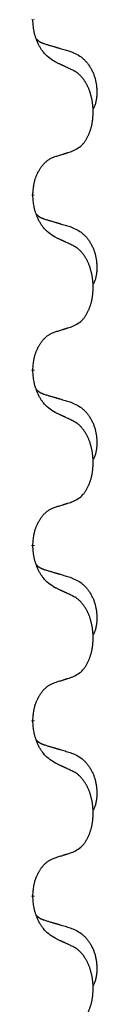
# Model space of a CAD drawing. Units: millimetres. Extents: x -533 to 978, y -126 to 510.
# Drawn here: x -374 to -373, y 297 to 315 of the extents above; entities that cross this region are included whole.
import ezdxf

# ---------------------------------------------------------------- set-up
doc = ezdxf.new("R2010")
doc.units = ezdxf.units.MM
doc.linetypes.add('SLD_Durchgehend', pattern=[0, 0, 0])

# ---------------------------------------------------------------- blocks, each defined once
blk = doc.blocks.new('HL50FU-0-100', base_point=(222.42, 192.162))
at = {"color": 7, "linetype": 'SLD_Durchgehend', "const_width": 0.0625}
for points in [[(-374.058, 314.524), (-374.058, 314.509)], [(-374.058, 311.349), (-374.058, 311.334)], [(-374.058, 308.174), (-374.058, 308.159)], [(-374.058, 304.999), (-374.058, 304.984)], [(-374.058, 301.824), (-374.058, 301.809)], [(-374.058, 298.649), (-374.058, 298.634)]]:
    blk.add_lwpolyline(points, dxfattribs=at)
at = {"color": 7, "linetype": 'SLD_Durchgehend'}
for points, knots in [([(-373.657, 313.752), (-373.696, 313.777), (-373.773, 313.828), (-373.846, 313.899), (-373.885, 313.949), (-373.901, 313.971), (-373.915, 313.993), (-373.929, 314.017), (-373.943, 314.042), (-373.956, 314.068), (-373.969, 314.095), (-373.98, 314.12), (-373.99, 314.144), (-373.998, 314.167), (-374.006, 314.189), (-374.014, 314.213), (-374.021, 314.236), (-374.028, 314.261), (-374.033, 314.286), (-374.043, 314.335), (-374.052, 314.409), (-374.056, 314.476), (-374.058, 314.509)], [0, 0, 0, 0, 0.1384339, 0.2768679, 0.3033597, 0.3298585, 0.3563872, 0.3829147, 0.4124908, 0.4420671, 0.4716312, 0.5011954, 0.5251621, 0.5491281, 0.5730953, 0.5970624, 0.6225046, 0.647948, 0.6733839, 0.6988157, 0.7982768, 0.8977379, 0.8977379, 0.8977379, 0.8977379]), ([(-373.994, 314.166), (-373.994, 314.166), (-373.993, 314.165), (-373.99, 314.162), (-373.986, 314.158), (-373.98, 314.152), (-373.974, 314.147), (-373.968, 314.142), (-373.962, 314.137), (-373.955, 314.132), (-373.949, 314.127), (-373.942, 314.123), (-373.935, 314.119), (-373.929, 314.115), (-373.922, 314.111), (-373.915, 314.108), (-373.908, 314.104), (-373.901, 314.101), (-373.893, 314.098), (-373.886, 314.095), (-373.879, 314.092), (-373.871, 314.089), (-373.864, 314.086), (-373.849, 314.081), (-373.826, 314.073), (-373.806, 314.067), (-373.796, 314.064)], [0, 0, 0, 0, 0.001845, 0.0036901, 0.0117985, 0.0199078, 0.0280202, 0.0361323, 0.0440497, 0.0519672, 0.0598837, 0.0678001, 0.0756537, 0.0835073, 0.0913611, 0.0992148, 0.1070839, 0.114953, 0.1228221, 0.1306911, 0.1386101, 0.1465292, 0.1544482, 0.1623671, 0.1943097, 0.2262522, 0.2262522, 0.2262522, 0.2262522]), ([(-373.796, 314.064), (-373.777, 314.058), (-373.738, 314.047), (-373.695, 314.035), (-373.667, 314.026), (-373.652, 314.022), (-373.638, 314.018), (-373.624, 314.013), (-373.609, 314.009), (-373.595, 314.005), (-373.581, 314.001), (-373.541, 313.989), (-373.476, 313.97), (-373.416, 313.952), (-373.386, 313.943)], [0, 0, 0, 0, 0.0597754, 0.1195507, 0.1344951, 0.1494396, 0.164384, 0.1793284, 0.1942733, 0.2092182, 0.2241631, 0.239108, 0.3332541, 0.4274002, 0.4274002, 0.4274002, 0.4274002]), ([(-373.386, 313.943), (-373.351, 313.929), (-373.282, 313.9), (-373.208, 313.858), (-373.163, 313.823), (-373.141, 313.803), (-373.12, 313.783), (-373.099, 313.761), (-373.08, 313.739), (-373.061, 313.715), (-373.043, 313.69), (-373.027, 313.664), (-373.011, 313.638), (-372.996, 313.612), (-372.982, 313.584), (-372.969, 313.556), (-372.957, 313.528), (-372.947, 313.499), (-372.937, 313.469), (-372.929, 313.439), (-372.922, 313.409), (-372.916, 313.379), (-372.911, 313.349), (-372.907, 313.318), (-372.904, 313.287), (-372.902, 313.256), (-372.901, 313.224), (-372.901, 313.193), (-372.901, 313.162), (-372.903, 313.13), (-372.906, 313.099), (-372.91, 313.068), (-372.915, 313.038), (-372.923, 313.008), (-372.931, 312.979), (-372.943, 312.95), (-372.956, 312.921), (-372.966, 312.902), (-372.971, 312.893)], [0, 0, 0, 0, 0.11248, 0.224961, 0.254186, 0.283426, 0.31271, 0.341991, 0.372448, 0.402906, 0.433349, 0.463793, 0.494366, 0.524938, 0.555513, 0.586088, 0.617098, 0.648109, 0.679115, 0.710121, 0.740923, 0.771725, 0.802531, 0.833337, 0.864673, 0.896008, 0.927346, 0.958685, 0.99012, 1.021553, 1.05301, 1.084467, 1.114994, 1.145525, 1.175982, 1.206419, 1.238567, 1.270714, 1.270714, 1.270714, 1.270714]), ([(-373.334, 313.601), (-373.357, 313.611), (-373.402, 313.633), (-373.451, 313.656), (-373.482, 313.67), (-373.494, 313.676), (-373.505, 313.681), (-373.517, 313.687), (-373.529, 313.692), (-373.54, 313.698), (-373.552, 313.703), (-373.575, 313.714), (-373.61, 313.73), (-373.641, 313.745), (-373.657, 313.752)], [0, 0, 0, 0, 0.0753711, 0.1507421, 0.1636224, 0.1765026, 0.1893829, 0.2022632, 0.215138, 0.2280128, 0.2408877, 0.2537625, 0.3052361, 0.3567097, 0.3567097, 0.3567097, 0.3567097]), ([(-373.334, 312.138), (-373.301, 312.155), (-373.235, 312.189), (-373.172, 312.241), (-373.138, 312.28), (-373.124, 312.298), (-373.11, 312.317), (-373.097, 312.337), (-373.085, 312.358), (-373.072, 312.381), (-373.061, 312.404), (-373.05, 312.427), (-373.041, 312.449), (-373.032, 312.471), (-373.024, 312.493), (-373.016, 312.516), (-373.009, 312.54), (-373.002, 312.564), (-372.996, 312.589), (-372.99, 312.614), (-372.985, 312.64), (-372.981, 312.667), (-372.977, 312.693), (-372.973, 312.72), (-372.971, 312.748), (-372.969, 312.775), (-372.967, 312.803), (-372.967, 312.83), (-372.967, 312.856), (-372.967, 312.881), (-372.968, 312.906), (-372.97, 312.931), (-372.972, 312.956), (-372.974, 312.98), (-372.978, 313.005), (-372.981, 313.029), (-372.985, 313.053), (-372.99, 313.076), (-372.995, 313.1), (-373, 313.123), (-373.006, 313.146), (-373.012, 313.168), (-373.019, 313.19), (-373.026, 313.212), (-373.034, 313.234), (-373.043, 313.257), (-373.052, 313.279), (-373.062, 313.301), (-373.072, 313.321), (-373.082, 313.341), (-373.093, 313.361), (-373.106, 313.383), (-373.121, 313.407), (-373.138, 313.432), (-373.157, 313.456), (-373.175, 313.479), (-373.195, 313.5), (-373.214, 313.519), (-373.234, 313.537), (-373.26, 313.557), (-373.294, 313.579), (-373.321, 313.593), (-373.334, 313.601)], [0, 0, 0, 0, 0.11048, 0.22096, 0.2438, 0.266649, 0.289537, 0.312423, 0.338182, 0.363942, 0.389684, 0.415425, 0.43907, 0.462713, 0.48636, 0.510006, 0.535335, 0.560664, 0.585992, 0.611321, 0.638238, 0.665155, 0.692074, 0.718994, 0.746736, 0.774479, 0.802219, 0.829959, 0.855068, 0.880178, 0.905288, 0.930398, 0.955063, 0.979727, 1.004391, 1.029055, 1.05317, 1.077286, 1.101401, 1.125516, 1.148415, 1.171313, 1.194212, 1.217111, 1.241338, 1.265564, 1.289789, 1.314014, 1.33646, 1.358905, 1.381354, 1.403803, 1.434509, 1.465215, 1.495942, 1.526667, 1.553727, 1.58079, 1.607802, 1.634803, 1.680601, 1.726399, 1.726399, 1.726399, 1.726399]), ([(-373.657, 312.036), (-373.634, 312.043), (-373.588, 312.057), (-373.538, 312.073), (-373.507, 312.083), (-373.495, 312.086), (-373.484, 312.09), (-373.472, 312.093), (-373.461, 312.097), (-373.449, 312.101), (-373.438, 312.105), (-373.415, 312.112), (-373.38, 312.123), (-373.349, 312.133), (-373.334, 312.138)], [0, 0, 0, 0, 0.072467, 0.1449339, 0.1570396, 0.1691453, 0.181251, 0.1933566, 0.2054742, 0.2175917, 0.2297093, 0.2418268, 0.2903502, 0.3388736, 0.3388736, 0.3388736, 0.3388736]), ([(-374.058, 311.349), (-374.056, 311.379), (-374.053, 311.441), (-374.045, 311.509), (-374.036, 311.553), (-374.032, 311.574), (-374.026, 311.595), (-374.021, 311.616), (-374.014, 311.635), (-374.008, 311.654), (-374.001, 311.674), (-373.992, 311.694), (-373.983, 311.717), (-373.972, 311.741), (-373.96, 311.764), (-373.947, 311.786), (-373.934, 311.808), (-373.921, 311.828), (-373.908, 311.847), (-373.892, 311.868), (-373.874, 311.89), (-373.854, 311.913), (-373.832, 311.934), (-373.81, 311.953), (-373.788, 311.971), (-373.765, 311.986), (-373.742, 312), (-373.716, 312.013), (-373.688, 312.025), (-373.667, 312.032), (-373.657, 312.036)], [0, 0, 0, 0, 0.0921911, 0.1843821, 0.20591, 0.2274409, 0.2489766, 0.2705115, 0.2907895, 0.3110675, 0.3313472, 0.3516275, 0.3780441, 0.4044611, 0.4308749, 0.4572883, 0.4811357, 0.5049824, 0.5288358, 0.5526907, 0.5831984, 0.6137075, 0.6442319, 0.6747535, 0.7017613, 0.7287719, 0.7557302, 0.7826753, 0.8155538, 0.8484323, 0.8484323, 0.8484323, 0.8484323]), ([(-373.657, 310.577), (-373.696, 310.602), (-373.773, 310.653), (-373.846, 310.724), (-373.885, 310.774), (-373.901, 310.796), (-373.915, 310.818), (-373.929, 310.842), (-373.943, 310.867), (-373.956, 310.893), (-373.969, 310.92), (-373.98, 310.945), (-373.99, 310.969), (-373.998, 310.992), (-374.006, 311.014), (-374.014, 311.038), (-374.021, 311.061), (-374.028, 311.086), (-374.033, 311.111), (-374.043, 311.16), (-374.052, 311.234), (-374.056, 311.301), (-374.058, 311.334)], [0, 0, 0, 0, 0.1384339, 0.2768679, 0.3033597, 0.3298585, 0.3563872, 0.3829147, 0.4124908, 0.4420671, 0.4716312, 0.5011954, 0.5251621, 0.5491281, 0.5730953, 0.5970624, 0.6225046, 0.647948, 0.6733839, 0.6988157, 0.7982768, 0.8977379, 0.8977379, 0.8977379, 0.8977379]), ([(-373.994, 310.991), (-373.994, 310.991), (-373.993, 310.99), (-373.99, 310.987), (-373.986, 310.983), (-373.98, 310.977), (-373.974, 310.972), (-373.968, 310.967), (-373.962, 310.962), (-373.955, 310.957), (-373.949, 310.952), (-373.942, 310.948), (-373.935, 310.944), (-373.929, 310.94), (-373.922, 310.936), (-373.915, 310.933), (-373.908, 310.929), (-373.901, 310.926), (-373.893, 310.923), (-373.886, 310.92), (-373.879, 310.917), (-373.871, 310.914), (-373.864, 310.911), (-373.849, 310.906), (-373.826, 310.898), (-373.806, 310.892), (-373.796, 310.889)], [0, 0, 0, 0, 0.001845, 0.0036901, 0.0117985, 0.0199078, 0.0280202, 0.0361323, 0.0440497, 0.0519672, 0.0598837, 0.0678001, 0.0756537, 0.0835073, 0.0913611, 0.0992148, 0.1070839, 0.114953, 0.1228221, 0.1306911, 0.1386101, 0.1465292, 0.1544482, 0.1623671, 0.1943097, 0.2262522, 0.2262522, 0.2262522, 0.2262522]), ([(-373.796, 310.889), (-373.777, 310.883), (-373.738, 310.872), (-373.695, 310.86), (-373.667, 310.851), (-373.652, 310.847), (-373.638, 310.843), (-373.624, 310.838), (-373.609, 310.834), (-373.595, 310.83), (-373.581, 310.826), (-373.541, 310.814), (-373.476, 310.795), (-373.416, 310.777), (-373.386, 310.768)], [0, 0, 0, 0, 0.0597754, 0.1195507, 0.1344951, 0.1494396, 0.164384, 0.1793284, 0.1942733, 0.2092182, 0.2241631, 0.239108, 0.3332541, 0.4274002, 0.4274002, 0.4274002, 0.4274002]), ([(-373.386, 310.768), (-373.351, 310.754), (-373.282, 310.725), (-373.208, 310.683), (-373.163, 310.648), (-373.141, 310.628), (-373.12, 310.608), (-373.099, 310.586), (-373.08, 310.564), (-373.061, 310.54), (-373.043, 310.515), (-373.027, 310.489), (-373.011, 310.463), (-372.996, 310.437), (-372.982, 310.409), (-372.969, 310.381), (-372.957, 310.353), (-372.947, 310.324), (-372.937, 310.294), (-372.929, 310.264), (-372.922, 310.234), (-372.916, 310.204), (-372.911, 310.174), (-372.907, 310.143), (-372.904, 310.112), (-372.902, 310.081), (-372.901, 310.049), (-372.901, 310.018), (-372.901, 309.987), (-372.903, 309.955), (-372.906, 309.924), (-372.91, 309.893), (-372.915, 309.863), (-372.923, 309.833), (-372.931, 309.804), (-372.943, 309.775), (-372.956, 309.746), (-372.966, 309.727), (-372.971, 309.718)], [0, 0, 0, 0, 0.11248, 0.224961, 0.254186, 0.283426, 0.31271, 0.341991, 0.372448, 0.402906, 0.433349, 0.463793, 0.494366, 0.524938, 0.555513, 0.586088, 0.617098, 0.648109, 0.679115, 0.710121, 0.740923, 0.771725, 0.802531, 0.833337, 0.864673, 0.896008, 0.927346, 0.958685, 0.99012, 1.021553, 1.05301, 1.084467, 1.114994, 1.145525, 1.175982, 1.206419, 1.238567, 1.270714, 1.270714, 1.270714, 1.270714]), ([(-373.334, 310.426), (-373.357, 310.436), (-373.402, 310.458), (-373.451, 310.481), (-373.482, 310.495), (-373.494, 310.501), (-373.505, 310.506), (-373.517, 310.512), (-373.529, 310.517), (-373.54, 310.523), (-373.552, 310.528), (-373.575, 310.539), (-373.61, 310.555), (-373.641, 310.57), (-373.657, 310.577)], [0, 0, 0, 0, 0.0753711, 0.1507421, 0.1636224, 0.1765026, 0.1893829, 0.2022632, 0.215138, 0.2280128, 0.2408877, 0.2537625, 0.3052361, 0.3567097, 0.3567097, 0.3567097, 0.3567097]), ([(-373.334, 308.963), (-373.301, 308.98), (-373.235, 309.014), (-373.172, 309.066), (-373.138, 309.105), (-373.124, 309.123), (-373.11, 309.142), (-373.097, 309.162), (-373.085, 309.183), (-373.072, 309.206), (-373.061, 309.229), (-373.05, 309.252), (-373.041, 309.274), (-373.032, 309.296), (-373.024, 309.318), (-373.016, 309.341), (-373.009, 309.365), (-373.002, 309.389), (-372.996, 309.414), (-372.99, 309.439), (-372.985, 309.465), (-372.981, 309.492), (-372.977, 309.518), (-372.973, 309.545), (-372.971, 309.573), (-372.969, 309.6), (-372.967, 309.628), (-372.967, 309.655), (-372.967, 309.681), (-372.967, 309.706), (-372.968, 309.731), (-372.97, 309.756), (-372.972, 309.781), (-372.974, 309.805), (-372.978, 309.83), (-372.981, 309.854), (-372.985, 309.878), (-372.99, 309.901), (-372.995, 309.925), (-373, 309.948), (-373.006, 309.971), (-373.012, 309.993), (-373.019, 310.015), (-373.026, 310.037), (-373.034, 310.059), (-373.043, 310.082), (-373.052, 310.104), (-373.062, 310.126), (-373.072, 310.146), (-373.082, 310.166), (-373.093, 310.186), (-373.106, 310.208), (-373.121, 310.232), (-373.138, 310.257), (-373.157, 310.281), (-373.175, 310.304), (-373.195, 310.325), (-373.214, 310.344), (-373.234, 310.362), (-373.26, 310.382), (-373.294, 310.404), (-373.321, 310.418), (-373.334, 310.426)], [0, 0, 0, 0, 0.11048, 0.22096, 0.2438, 0.266649, 0.289537, 0.312423, 0.338182, 0.363942, 0.389684, 0.415425, 0.43907, 0.462713, 0.48636, 0.510006, 0.535335, 0.560664, 0.585992, 0.611321, 0.638238, 0.665155, 0.692074, 0.718994, 0.746736, 0.774479, 0.802219, 0.829959, 0.855068, 0.880178, 0.905288, 0.930398, 0.955063, 0.979727, 1.004391, 1.029055, 1.05317, 1.077286, 1.101401, 1.125516, 1.148415, 1.171313, 1.194212, 1.217111, 1.241338, 1.265564, 1.289789, 1.314014, 1.33646, 1.358905, 1.381354, 1.403803, 1.434509, 1.465215, 1.495942, 1.526667, 1.553727, 1.58079, 1.607802, 1.634803, 1.680601, 1.726399, 1.726399, 1.726399, 1.726399]), ([(-373.657, 308.861), (-373.634, 308.868), (-373.588, 308.882), (-373.538, 308.898), (-373.507, 308.908), (-373.495, 308.911), (-373.484, 308.915), (-373.472, 308.918), (-373.461, 308.922), (-373.449, 308.926), (-373.438, 308.93), (-373.415, 308.937), (-373.38, 308.948), (-373.349, 308.958), (-373.334, 308.963)], [0, 0, 0, 0, 0.072467, 0.1449339, 0.1570396, 0.1691453, 0.181251, 0.1933566, 0.2054742, 0.2175917, 0.2297093, 0.2418268, 0.2903502, 0.3388736, 0.3388736, 0.3388736, 0.3388736]), ([(-374.058, 308.174), (-374.056, 308.204), (-374.053, 308.266), (-374.045, 308.334), (-374.036, 308.378), (-374.032, 308.399), (-374.026, 308.42), (-374.021, 308.441), (-374.014, 308.46), (-374.008, 308.479), (-374.001, 308.499), (-373.992, 308.519), (-373.983, 308.542), (-373.972, 308.566), (-373.96, 308.589), (-373.947, 308.611), (-373.934, 308.633), (-373.921, 308.653), (-373.908, 308.672), (-373.892, 308.693), (-373.874, 308.715), (-373.854, 308.738), (-373.832, 308.759), (-373.81, 308.778), (-373.788, 308.796), (-373.765, 308.811), (-373.742, 308.825), (-373.716, 308.838), (-373.688, 308.85), (-373.667, 308.857), (-373.657, 308.861)], [0, 0, 0, 0, 0.0921911, 0.1843821, 0.20591, 0.2274409, 0.2489766, 0.2705115, 0.2907895, 0.3110675, 0.3313472, 0.3516275, 0.3780441, 0.4044611, 0.4308749, 0.4572883, 0.4811357, 0.5049824, 0.5288358, 0.5526907, 0.5831984, 0.6137075, 0.6442319, 0.6747535, 0.7017613, 0.7287719, 0.7557302, 0.7826753, 0.8155538, 0.8484323, 0.8484323, 0.8484323, 0.8484323]), ([(-373.657, 307.402), (-373.696, 307.427), (-373.773, 307.478), (-373.846, 307.549), (-373.885, 307.599), (-373.901, 307.621), (-373.915, 307.643), (-373.929, 307.667), (-373.943, 307.692), (-373.956, 307.718), (-373.969, 307.745), (-373.98, 307.77), (-373.99, 307.794), (-373.998, 307.817), (-374.006, 307.839), (-374.014, 307.863), (-374.021, 307.886), (-374.028, 307.911), (-374.033, 307.936), (-374.043, 307.985), (-374.052, 308.059), (-374.056, 308.126), (-374.058, 308.159)], [0, 0, 0, 0, 0.1384339, 0.2768679, 0.3033597, 0.3298585, 0.3563872, 0.3829147, 0.4124908, 0.4420671, 0.4716312, 0.5011954, 0.5251621, 0.5491281, 0.5730953, 0.5970624, 0.6225046, 0.647948, 0.6733839, 0.6988157, 0.7982768, 0.8977379, 0.8977379, 0.8977379, 0.8977379]), ([(-373.994, 307.816), (-373.994, 307.816), (-373.993, 307.815), (-373.99, 307.812), (-373.986, 307.808), (-373.98, 307.802), (-373.974, 307.797), (-373.968, 307.792), (-373.962, 307.787), (-373.955, 307.782), (-373.949, 307.777), (-373.942, 307.773), (-373.935, 307.769), (-373.929, 307.765), (-373.922, 307.761), (-373.915, 307.758), (-373.908, 307.754), (-373.901, 307.751), (-373.893, 307.748), (-373.886, 307.745), (-373.879, 307.742), (-373.871, 307.739), (-373.864, 307.736), (-373.849, 307.731), (-373.826, 307.723), (-373.806, 307.717), (-373.796, 307.714)], [0, 0, 0, 0, 0.001845, 0.0036901, 0.0117985, 0.0199078, 0.0280202, 0.0361323, 0.0440497, 0.0519672, 0.0598837, 0.0678001, 0.0756537, 0.0835073, 0.0913611, 0.0992148, 0.1070839, 0.114953, 0.1228221, 0.1306911, 0.1386101, 0.1465292, 0.1544482, 0.1623671, 0.1943097, 0.2262522, 0.2262522, 0.2262522, 0.2262522]), ([(-373.796, 307.714), (-373.777, 307.708), (-373.738, 307.697), (-373.695, 307.685), (-373.667, 307.676), (-373.652, 307.672), (-373.638, 307.668), (-373.624, 307.663), (-373.609, 307.659), (-373.595, 307.655), (-373.581, 307.651), (-373.541, 307.639), (-373.476, 307.62), (-373.416, 307.602), (-373.386, 307.593)], [0, 0, 0, 0, 0.0597754, 0.1195507, 0.1344951, 0.1494396, 0.164384, 0.1793284, 0.1942733, 0.2092182, 0.2241631, 0.239108, 0.3332541, 0.4274002, 0.4274002, 0.4274002, 0.4274002]), ([(-373.386, 307.593), (-373.351, 307.579), (-373.282, 307.55), (-373.208, 307.508), (-373.163, 307.473), (-373.141, 307.453), (-373.12, 307.433), (-373.099, 307.411), (-373.08, 307.389), (-373.061, 307.365), (-373.043, 307.34), (-373.027, 307.314), (-373.011, 307.288), (-372.996, 307.262), (-372.982, 307.234), (-372.969, 307.206), (-372.957, 307.178), (-372.947, 307.149), (-372.937, 307.119), (-372.929, 307.089), (-372.922, 307.059), (-372.916, 307.029), (-372.911, 306.999), (-372.907, 306.968), (-372.904, 306.937), (-372.902, 306.906), (-372.901, 306.874), (-372.901, 306.843), (-372.901, 306.812), (-372.903, 306.78), (-372.906, 306.749), (-372.91, 306.718), (-372.915, 306.688), (-372.923, 306.658), (-372.931, 306.629), (-372.943, 306.6), (-372.956, 306.571), (-372.966, 306.552), (-372.971, 306.543)], [0, 0, 0, 0, 0.11248, 0.224961, 0.254186, 0.283426, 0.31271, 0.341991, 0.372448, 0.402906, 0.433349, 0.463793, 0.494366, 0.524938, 0.555513, 0.586088, 0.617098, 0.648109, 0.679115, 0.710121, 0.740923, 0.771725, 0.802531, 0.833337, 0.864673, 0.896008, 0.927346, 0.958685, 0.99012, 1.021553, 1.05301, 1.084467, 1.114994, 1.145525, 1.175982, 1.206419, 1.238567, 1.270714, 1.270714, 1.270714, 1.270714]), ([(-373.334, 307.251), (-373.357, 307.261), (-373.402, 307.283), (-373.451, 307.306), (-373.482, 307.32), (-373.494, 307.326), (-373.505, 307.331), (-373.517, 307.337), (-373.529, 307.342), (-373.54, 307.348), (-373.552, 307.353), (-373.575, 307.364), (-373.61, 307.38), (-373.641, 307.395), (-373.657, 307.402)], [0, 0, 0, 0, 0.0753711, 0.1507421, 0.1636224, 0.1765026, 0.1893829, 0.2022632, 0.215138, 0.2280128, 0.2408877, 0.2537625, 0.3052361, 0.3567097, 0.3567097, 0.3567097, 0.3567097]), ([(-373.334, 305.788), (-373.301, 305.805), (-373.235, 305.839), (-373.172, 305.891), (-373.138, 305.93), (-373.124, 305.948), (-373.11, 305.967), (-373.097, 305.987), (-373.085, 306.008), (-373.072, 306.031), (-373.061, 306.054), (-373.05, 306.077), (-373.041, 306.099), (-373.032, 306.121), (-373.024, 306.143), (-373.016, 306.166), (-373.009, 306.19), (-373.002, 306.214), (-372.996, 306.239), (-372.99, 306.264), (-372.985, 306.29), (-372.981, 306.317), (-372.977, 306.343), (-372.973, 306.37), (-372.971, 306.398), (-372.969, 306.425), (-372.967, 306.453), (-372.967, 306.48), (-372.967, 306.506), (-372.967, 306.531), (-372.968, 306.556), (-372.97, 306.581), (-372.972, 306.606), (-372.974, 306.63), (-372.978, 306.655), (-372.981, 306.679), (-372.985, 306.703), (-372.99, 306.726), (-372.995, 306.75), (-373, 306.773), (-373.006, 306.796), (-373.012, 306.818), (-373.019, 306.84), (-373.026, 306.862), (-373.034, 306.884), (-373.043, 306.907), (-373.052, 306.929), (-373.062, 306.951), (-373.072, 306.971), (-373.082, 306.991), (-373.093, 307.011), (-373.106, 307.033), (-373.121, 307.057), (-373.138, 307.082), (-373.157, 307.106), (-373.175, 307.129), (-373.195, 307.15), (-373.214, 307.169), (-373.234, 307.187), (-373.26, 307.207), (-373.294, 307.229), (-373.321, 307.243), (-373.334, 307.251)], [0, 0, 0, 0, 0.11048, 0.22096, 0.2438, 0.266649, 0.289537, 0.312423, 0.338182, 0.363942, 0.389684, 0.415425, 0.43907, 0.462713, 0.48636, 0.510006, 0.535335, 0.560664, 0.585992, 0.611321, 0.638238, 0.665155, 0.692074, 0.718994, 0.746736, 0.774479, 0.802219, 0.829959, 0.855068, 0.880178, 0.905288, 0.930398, 0.955063, 0.979727, 1.004391, 1.029055, 1.05317, 1.077286, 1.101401, 1.125516, 1.148415, 1.171313, 1.194212, 1.217111, 1.241338, 1.265564, 1.289789, 1.314014, 1.33646, 1.358905, 1.381354, 1.403803, 1.434509, 1.465215, 1.495942, 1.526667, 1.553727, 1.58079, 1.607802, 1.634803, 1.680601, 1.726399, 1.726399, 1.726399, 1.726399]), ([(-373.657, 305.686), (-373.634, 305.693), (-373.588, 305.707), (-373.538, 305.723), (-373.507, 305.733), (-373.495, 305.736), (-373.484, 305.74), (-373.472, 305.743), (-373.461, 305.747), (-373.449, 305.751), (-373.438, 305.755), (-373.415, 305.762), (-373.38, 305.773), (-373.349, 305.783), (-373.334, 305.788)], [0, 0, 0, 0, 0.072467, 0.1449339, 0.1570396, 0.1691453, 0.181251, 0.1933566, 0.2054742, 0.2175917, 0.2297093, 0.2418268, 0.2903502, 0.3388736, 0.3388736, 0.3388736, 0.3388736]), ([(-374.058, 304.999), (-374.056, 305.029), (-374.053, 305.091), (-374.045, 305.159), (-374.036, 305.203), (-374.032, 305.224), (-374.026, 305.245), (-374.021, 305.266), (-374.014, 305.285), (-374.008, 305.304), (-374.001, 305.324), (-373.992, 305.344), (-373.983, 305.367), (-373.972, 305.391), (-373.96, 305.414), (-373.947, 305.436), (-373.934, 305.458), (-373.921, 305.478), (-373.908, 305.497), (-373.892, 305.518), (-373.874, 305.54), (-373.854, 305.563), (-373.832, 305.584), (-373.81, 305.603), (-373.788, 305.621), (-373.765, 305.636), (-373.742, 305.65), (-373.716, 305.663), (-373.688, 305.675), (-373.667, 305.682), (-373.657, 305.686)], [0, 0, 0, 0, 0.0921911, 0.1843821, 0.20591, 0.2274409, 0.2489766, 0.2705115, 0.2907895, 0.3110675, 0.3313472, 0.3516275, 0.3780441, 0.4044611, 0.4308749, 0.4572883, 0.4811357, 0.5049824, 0.5288358, 0.5526907, 0.5831984, 0.6137075, 0.6442319, 0.6747535, 0.7017613, 0.7287719, 0.7557302, 0.7826753, 0.8155538, 0.8484323, 0.8484323, 0.8484323, 0.8484323]), ([(-373.657, 304.227), (-373.696, 304.252), (-373.773, 304.303), (-373.846, 304.374), (-373.885, 304.424), (-373.901, 304.446), (-373.915, 304.468), (-373.929, 304.492), (-373.943, 304.517), (-373.956, 304.543), (-373.969, 304.57), (-373.98, 304.595), (-373.99, 304.619), (-373.998, 304.642), (-374.006, 304.664), (-374.014, 304.688), (-374.021, 304.711), (-374.028, 304.736), (-374.033, 304.761), (-374.043, 304.81), (-374.052, 304.884), (-374.056, 304.951), (-374.058, 304.984)], [0, 0, 0, 0, 0.1384339, 0.2768679, 0.3033597, 0.3298585, 0.3563872, 0.3829147, 0.4124908, 0.4420671, 0.4716312, 0.5011954, 0.5251621, 0.5491281, 0.5730953, 0.5970624, 0.6225046, 0.647948, 0.6733839, 0.6988157, 0.7982768, 0.8977379, 0.8977379, 0.8977379, 0.8977379]), ([(-373.994, 304.641), (-373.994, 304.641), (-373.993, 304.64), (-373.99, 304.637), (-373.986, 304.633), (-373.98, 304.627), (-373.974, 304.622), (-373.968, 304.617), (-373.962, 304.612), (-373.955, 304.607), (-373.949, 304.602), (-373.942, 304.598), (-373.935, 304.594), (-373.929, 304.59), (-373.922, 304.586), (-373.915, 304.583), (-373.908, 304.579), (-373.901, 304.576), (-373.893, 304.573), (-373.886, 304.57), (-373.879, 304.567), (-373.871, 304.564), (-373.864, 304.561), (-373.849, 304.556), (-373.826, 304.548), (-373.806, 304.542), (-373.796, 304.539)], [0, 0, 0, 0, 0.001845, 0.0036901, 0.0117985, 0.0199078, 0.0280202, 0.0361323, 0.0440497, 0.0519672, 0.0598837, 0.0678001, 0.0756537, 0.0835073, 0.0913611, 0.0992148, 0.1070839, 0.114953, 0.1228221, 0.1306911, 0.1386101, 0.1465292, 0.1544482, 0.1623671, 0.1943097, 0.2262522, 0.2262522, 0.2262522, 0.2262522]), ([(-373.796, 304.539), (-373.777, 304.533), (-373.738, 304.522), (-373.695, 304.51), (-373.667, 304.501), (-373.652, 304.497), (-373.638, 304.493), (-373.624, 304.488), (-373.609, 304.484), (-373.595, 304.48), (-373.581, 304.476), (-373.541, 304.464), (-373.476, 304.445), (-373.416, 304.427), (-373.386, 304.418)], [0, 0, 0, 0, 0.0597754, 0.1195507, 0.1344951, 0.1494396, 0.164384, 0.1793284, 0.1942733, 0.2092182, 0.2241631, 0.239108, 0.3332541, 0.4274002, 0.4274002, 0.4274002, 0.4274002]), ([(-373.386, 304.418), (-373.351, 304.404), (-373.282, 304.375), (-373.208, 304.333), (-373.163, 304.298), (-373.141, 304.278), (-373.12, 304.258), (-373.099, 304.236), (-373.08, 304.214), (-373.061, 304.19), (-373.043, 304.165), (-373.027, 304.139), (-373.011, 304.113), (-372.996, 304.087), (-372.982, 304.059), (-372.969, 304.031), (-372.957, 304.003), (-372.947, 303.974), (-372.937, 303.944), (-372.929, 303.914), (-372.922, 303.884), (-372.916, 303.854), (-372.911, 303.824), (-372.907, 303.793), (-372.904, 303.762), (-372.902, 303.731), (-372.901, 303.699), (-372.901, 303.668), (-372.901, 303.637), (-372.903, 303.605), (-372.906, 303.574), (-372.91, 303.543), (-372.915, 303.513), (-372.923, 303.483), (-372.931, 303.454), (-372.943, 303.425), (-372.956, 303.396), (-372.966, 303.377), (-372.971, 303.368)], [0, 0, 0, 0, 0.11248, 0.224961, 0.254186, 0.283426, 0.31271, 0.341991, 0.372448, 0.402906, 0.433349, 0.463793, 0.494366, 0.524938, 0.555513, 0.586088, 0.617098, 0.648109, 0.679115, 0.710121, 0.740923, 0.771725, 0.802531, 0.833337, 0.864673, 0.896008, 0.927346, 0.958685, 0.99012, 1.021553, 1.05301, 1.084467, 1.114994, 1.145525, 1.175982, 1.206419, 1.238567, 1.270714, 1.270714, 1.270714, 1.270714]), ([(-373.334, 304.076), (-373.357, 304.086), (-373.402, 304.108), (-373.451, 304.131), (-373.482, 304.145), (-373.494, 304.151), (-373.505, 304.156), (-373.517, 304.162), (-373.529, 304.167), (-373.54, 304.173), (-373.552, 304.178), (-373.575, 304.189), (-373.61, 304.205), (-373.641, 304.22), (-373.657, 304.227)], [0, 0, 0, 0, 0.0753711, 0.1507421, 0.1636224, 0.1765026, 0.1893829, 0.2022632, 0.215138, 0.2280128, 0.2408877, 0.2537625, 0.3052361, 0.3567097, 0.3567097, 0.3567097, 0.3567097]), ([(-373.334, 302.613), (-373.301, 302.63), (-373.235, 302.664), (-373.172, 302.716), (-373.138, 302.755), (-373.124, 302.773), (-373.11, 302.792), (-373.097, 302.812), (-373.085, 302.833), (-373.072, 302.856), (-373.061, 302.879), (-373.05, 302.902), (-373.041, 302.924), (-373.032, 302.946), (-373.024, 302.968), (-373.016, 302.991), (-373.009, 303.015), (-373.002, 303.039), (-372.996, 303.064), (-372.99, 303.089), (-372.985, 303.115), (-372.981, 303.142), (-372.977, 303.168), (-372.973, 303.195), (-372.971, 303.223), (-372.969, 303.25), (-372.967, 303.278), (-372.967, 303.305), (-372.967, 303.331), (-372.967, 303.356), (-372.968, 303.381), (-372.97, 303.406), (-372.972, 303.431), (-372.974, 303.455), (-372.978, 303.48), (-372.981, 303.504), (-372.985, 303.528), (-372.99, 303.551), (-372.995, 303.575), (-373, 303.598), (-373.006, 303.621), (-373.012, 303.643), (-373.019, 303.665), (-373.026, 303.687), (-373.034, 303.709), (-373.043, 303.732), (-373.052, 303.754), (-373.062, 303.776), (-373.072, 303.796), (-373.082, 303.816), (-373.093, 303.836), (-373.106, 303.858), (-373.121, 303.882), (-373.138, 303.907), (-373.157, 303.931), (-373.175, 303.954), (-373.195, 303.975), (-373.214, 303.994), (-373.234, 304.012), (-373.26, 304.032), (-373.294, 304.054), (-373.321, 304.068), (-373.334, 304.076)], [0, 0, 0, 0, 0.11048, 0.22096, 0.2438, 0.266649, 0.289537, 0.312423, 0.338182, 0.363942, 0.389684, 0.415425, 0.43907, 0.462713, 0.48636, 0.510006, 0.535335, 0.560664, 0.585992, 0.611321, 0.638238, 0.665155, 0.692074, 0.718994, 0.746736, 0.774479, 0.802219, 0.829959, 0.855068, 0.880178, 0.905288, 0.930398, 0.955063, 0.979727, 1.004391, 1.029055, 1.05317, 1.077286, 1.101401, 1.125516, 1.148415, 1.171313, 1.194212, 1.217111, 1.241338, 1.265564, 1.289789, 1.314014, 1.33646, 1.358905, 1.381354, 1.403803, 1.434509, 1.465215, 1.495942, 1.526667, 1.553727, 1.58079, 1.607802, 1.634803, 1.680601, 1.726399, 1.726399, 1.726399, 1.726399]), ([(-374.058, 301.824), (-374.056, 301.854), (-374.053, 301.916), (-374.045, 301.984), (-374.036, 302.028), (-374.032, 302.049), (-374.026, 302.07), (-374.021, 302.091), (-374.014, 302.11), (-374.008, 302.129), (-374.001, 302.149), (-373.992, 302.169), (-373.983, 302.192), (-373.972, 302.216), (-373.96, 302.239), (-373.947, 302.261), (-373.934, 302.283), (-373.921, 302.303), (-373.908, 302.322), (-373.892, 302.343), (-373.874, 302.365), (-373.854, 302.388), (-373.832, 302.409), (-373.81, 302.428), (-373.788, 302.446), (-373.765, 302.461), (-373.742, 302.475), (-373.716, 302.488), (-373.688, 302.5), (-373.667, 302.507), (-373.657, 302.511)], [0, 0, 0, 0, 0.0921911, 0.1843821, 0.20591, 0.2274409, 0.2489766, 0.2705115, 0.2907895, 0.3110675, 0.3313472, 0.3516275, 0.3780441, 0.4044611, 0.4308749, 0.4572883, 0.4811357, 0.5049824, 0.5288358, 0.5526907, 0.5831984, 0.6137075, 0.6442319, 0.6747535, 0.7017613, 0.7287719, 0.7557302, 0.7826753, 0.8155538, 0.8484323, 0.8484323, 0.8484323, 0.8484323]), ([(-373.657, 302.511), (-373.634, 302.518), (-373.588, 302.532), (-373.538, 302.548), (-373.507, 302.558), (-373.495, 302.561), (-373.484, 302.565), (-373.472, 302.568), (-373.461, 302.572), (-373.449, 302.576), (-373.438, 302.58), (-373.415, 302.587), (-373.38, 302.598), (-373.349, 302.608), (-373.334, 302.613)], [0, 0, 0, 0, 0.072467, 0.1449339, 0.1570396, 0.1691453, 0.181251, 0.1933566, 0.2054742, 0.2175917, 0.2297093, 0.2418268, 0.2903502, 0.3388736, 0.3388736, 0.3388736, 0.3388736]), ([(-373.657, 301.052), (-373.696, 301.077), (-373.773, 301.128), (-373.846, 301.199), (-373.885, 301.249), (-373.901, 301.271), (-373.915, 301.293), (-373.929, 301.317), (-373.943, 301.342), (-373.956, 301.368), (-373.969, 301.395), (-373.98, 301.42), (-373.99, 301.444), (-373.998, 301.467), (-374.006, 301.489), (-374.014, 301.513), (-374.021, 301.536), (-374.028, 301.561), (-374.033, 301.586), (-374.043, 301.635), (-374.052, 301.709), (-374.056, 301.776), (-374.058, 301.809)], [0, 0, 0, 0, 0.1384339, 0.2768679, 0.3033597, 0.3298585, 0.3563872, 0.3829147, 0.4124908, 0.4420671, 0.4716312, 0.5011954, 0.5251621, 0.5491281, 0.5730953, 0.5970624, 0.6225046, 0.647948, 0.6733839, 0.6988157, 0.7982768, 0.8977379, 0.8977379, 0.8977379, 0.8977379]), ([(-373.994, 301.466), (-373.994, 301.466), (-373.993, 301.465), (-373.99, 301.462), (-373.986, 301.458), (-373.98, 301.452), (-373.974, 301.447), (-373.968, 301.442), (-373.962, 301.437), (-373.955, 301.432), (-373.949, 301.427), (-373.942, 301.423), (-373.935, 301.419), (-373.929, 301.415), (-373.922, 301.411), (-373.915, 301.408), (-373.908, 301.404), (-373.901, 301.401), (-373.893, 301.398), (-373.886, 301.395), (-373.879, 301.392), (-373.871, 301.389), (-373.864, 301.386), (-373.849, 301.381), (-373.826, 301.373), (-373.806, 301.367), (-373.796, 301.364)], [0, 0, 0, 0, 0.001845, 0.0036901, 0.0117985, 0.0199078, 0.0280202, 0.0361323, 0.0440497, 0.0519672, 0.0598837, 0.0678001, 0.0756537, 0.0835073, 0.0913611, 0.0992148, 0.1070839, 0.114953, 0.1228221, 0.1306911, 0.1386101, 0.1465292, 0.1544482, 0.1623671, 0.1943097, 0.2262522, 0.2262522, 0.2262522, 0.2262522]), ([(-373.796, 301.364), (-373.777, 301.358), (-373.738, 301.347), (-373.695, 301.335), (-373.667, 301.326), (-373.652, 301.322), (-373.638, 301.318), (-373.624, 301.313), (-373.609, 301.309), (-373.595, 301.305), (-373.581, 301.301), (-373.541, 301.289), (-373.476, 301.27), (-373.416, 301.252), (-373.386, 301.243)], [0, 0, 0, 0, 0.0597754, 0.1195507, 0.1344951, 0.1494396, 0.164384, 0.1793284, 0.1942733, 0.2092182, 0.2241631, 0.239108, 0.3332541, 0.4274002, 0.4274002, 0.4274002, 0.4274002]), ([(-373.386, 301.243), (-373.351, 301.229), (-373.282, 301.2), (-373.208, 301.158), (-373.163, 301.123), (-373.141, 301.103), (-373.12, 301.083), (-373.099, 301.061), (-373.08, 301.039), (-373.061, 301.015), (-373.043, 300.99), (-373.027, 300.964), (-373.011, 300.938), (-372.996, 300.912), (-372.982, 300.884), (-372.969, 300.856), (-372.957, 300.828), (-372.947, 300.799), (-372.937, 300.769), (-372.929, 300.739), (-372.922, 300.709), (-372.916, 300.679), (-372.911, 300.649), (-372.907, 300.618), (-372.904, 300.587), (-372.902, 300.556), (-372.901, 300.524), (-372.901, 300.493), (-372.901, 300.462), (-372.903, 300.43), (-372.906, 300.399), (-372.91, 300.368), (-372.915, 300.338), (-372.923, 300.308), (-372.931, 300.279), (-372.943, 300.25), (-372.956, 300.221), (-372.966, 300.202), (-372.971, 300.193)], [0, 0, 0, 0, 0.11248, 0.224961, 0.254186, 0.283426, 0.31271, 0.341991, 0.372448, 0.402906, 0.433349, 0.463793, 0.494366, 0.524938, 0.555513, 0.586088, 0.617098, 0.648109, 0.679115, 0.710121, 0.740923, 0.771725, 0.802531, 0.833337, 0.864673, 0.896008, 0.927346, 0.958685, 0.99012, 1.021553, 1.05301, 1.084467, 1.114994, 1.145525, 1.175982, 1.206419, 1.238567, 1.270714, 1.270714, 1.270714, 1.270714]), ([(-373.334, 300.901), (-373.357, 300.911), (-373.402, 300.933), (-373.451, 300.956), (-373.482, 300.97), (-373.494, 300.976), (-373.505, 300.981), (-373.517, 300.987), (-373.529, 300.992), (-373.54, 300.998), (-373.552, 301.003), (-373.575, 301.014), (-373.61, 301.03), (-373.641, 301.045), (-373.657, 301.052)], [0, 0, 0, 0, 0.0753711, 0.1507421, 0.1636224, 0.1765026, 0.1893829, 0.2022632, 0.215138, 0.2280128, 0.2408877, 0.2537625, 0.3052361, 0.3567097, 0.3567097, 0.3567097, 0.3567097]), ([(-373.334, 299.438), (-373.301, 299.455), (-373.235, 299.489), (-373.172, 299.541), (-373.138, 299.58), (-373.124, 299.598), (-373.11, 299.617), (-373.097, 299.637), (-373.085, 299.658), (-373.072, 299.681), (-373.061, 299.704), (-373.05, 299.727), (-373.041, 299.749), (-373.032, 299.771), (-373.024, 299.793), (-373.016, 299.816), (-373.009, 299.84), (-373.002, 299.864), (-372.996, 299.889), (-372.99, 299.914), (-372.985, 299.94), (-372.981, 299.967), (-372.977, 299.993), (-372.973, 300.02), (-372.971, 300.048), (-372.969, 300.075), (-372.967, 300.103), (-372.967, 300.13), (-372.967, 300.156), (-372.967, 300.181), (-372.968, 300.206), (-372.97, 300.231), (-372.972, 300.256), (-372.974, 300.28), (-372.978, 300.305), (-372.981, 300.329), (-372.985, 300.353), (-372.99, 300.376), (-372.995, 300.4), (-373, 300.423), (-373.006, 300.446), (-373.012, 300.468), (-373.019, 300.49), (-373.026, 300.512), (-373.034, 300.534), (-373.043, 300.557), (-373.052, 300.579), (-373.062, 300.601), (-373.072, 300.621), (-373.082, 300.641), (-373.093, 300.661), (-373.106, 300.683), (-373.121, 300.707), (-373.138, 300.732), (-373.157, 300.756), (-373.175, 300.779), (-373.195, 300.8), (-373.214, 300.819), (-373.234, 300.837), (-373.26, 300.857), (-373.294, 300.879), (-373.321, 300.893), (-373.334, 300.901)], [0, 0, 0, 0, 0.11048, 0.22096, 0.2438, 0.266649, 0.289537, 0.312423, 0.338182, 0.363942, 0.389684, 0.415425, 0.43907, 0.462713, 0.48636, 0.510006, 0.535335, 0.560664, 0.585992, 0.611321, 0.638238, 0.665155, 0.692074, 0.718994, 0.746736, 0.774479, 0.802219, 0.829959, 0.855068, 0.880178, 0.905288, 0.930398, 0.955063, 0.979727, 1.004391, 1.029055, 1.05317, 1.077286, 1.101401, 1.125516, 1.148415, 1.171313, 1.194212, 1.217111, 1.241338, 1.265564, 1.289789, 1.314014, 1.33646, 1.358905, 1.381354, 1.403803, 1.434509, 1.465215, 1.495942, 1.526667, 1.553727, 1.58079, 1.607802, 1.634803, 1.680601, 1.726399, 1.726399, 1.726399, 1.726399]), ([(-374.058, 298.649), (-374.056, 298.679), (-374.053, 298.741), (-374.045, 298.809), (-374.036, 298.853), (-374.032, 298.874), (-374.026, 298.895), (-374.021, 298.916), (-374.014, 298.935), (-374.008, 298.954), (-374.001, 298.974), (-373.992, 298.994), (-373.983, 299.017), (-373.972, 299.041), (-373.96, 299.064), (-373.947, 299.086), (-373.934, 299.108), (-373.921, 299.128), (-373.908, 299.147), (-373.892, 299.168), (-373.874, 299.19), (-373.854, 299.213), (-373.832, 299.234), (-373.81, 299.253), (-373.788, 299.271), (-373.765, 299.286), (-373.742, 299.3), (-373.716, 299.313), (-373.688, 299.325), (-373.667, 299.332), (-373.657, 299.336)], [0, 0, 0, 0, 0.0921911, 0.1843821, 0.20591, 0.2274409, 0.2489766, 0.2705115, 0.2907895, 0.3110675, 0.3313472, 0.3516275, 0.3780441, 0.4044611, 0.4308749, 0.4572883, 0.4811357, 0.5049824, 0.5288358, 0.5526907, 0.5831984, 0.6137075, 0.6442319, 0.6747535, 0.7017613, 0.7287719, 0.7557302, 0.7826753, 0.8155538, 0.8484323, 0.8484323, 0.8484323, 0.8484323]), ([(-373.657, 299.336), (-373.634, 299.343), (-373.588, 299.357), (-373.538, 299.373), (-373.507, 299.383), (-373.495, 299.386), (-373.484, 299.39), (-373.472, 299.393), (-373.461, 299.397), (-373.449, 299.401), (-373.438, 299.405), (-373.415, 299.412), (-373.38, 299.423), (-373.349, 299.433), (-373.334, 299.438)], [0, 0, 0, 0, 0.072467, 0.1449339, 0.1570396, 0.1691453, 0.181251, 0.1933566, 0.2054742, 0.2175917, 0.2297093, 0.2418268, 0.2903502, 0.3388736, 0.3388736, 0.3388736, 0.3388736]), ([(-373.657, 297.877), (-373.696, 297.902), (-373.773, 297.953), (-373.846, 298.024), (-373.885, 298.074), (-373.901, 298.096), (-373.915, 298.118), (-373.929, 298.142), (-373.943, 298.167), (-373.956, 298.193), (-373.969, 298.22), (-373.98, 298.245), (-373.99, 298.269), (-373.998, 298.292), (-374.006, 298.314), (-374.014, 298.338), (-374.021, 298.361), (-374.028, 298.386), (-374.033, 298.411), (-374.043, 298.46), (-374.052, 298.534), (-374.056, 298.601), (-374.058, 298.634)], [0, 0, 0, 0, 0.1384339, 0.2768679, 0.3033597, 0.3298585, 0.3563872, 0.3829147, 0.4124908, 0.4420671, 0.4716312, 0.5011954, 0.5251621, 0.5491281, 0.5730953, 0.5970624, 0.6225046, 0.647948, 0.6733839, 0.6988157, 0.7982768, 0.8977379, 0.8977379, 0.8977379, 0.8977379]), ([(-373.994, 298.291), (-373.994, 298.291), (-373.993, 298.29), (-373.99, 298.287), (-373.986, 298.283), (-373.98, 298.277), (-373.974, 298.272), (-373.968, 298.267), (-373.962, 298.262), (-373.955, 298.257), (-373.949, 298.252), (-373.942, 298.248), (-373.935, 298.244), (-373.929, 298.24), (-373.922, 298.236), (-373.915, 298.233), (-373.908, 298.229), (-373.901, 298.226), (-373.893, 298.223), (-373.886, 298.22), (-373.879, 298.217), (-373.871, 298.214), (-373.864, 298.211), (-373.849, 298.206), (-373.826, 298.198), (-373.806, 298.192), (-373.796, 298.189)], [0, 0, 0, 0, 0.001845, 0.0036901, 0.0117985, 0.0199078, 0.0280202, 0.0361323, 0.0440497, 0.0519672, 0.0598837, 0.0678001, 0.0756537, 0.0835073, 0.0913611, 0.0992148, 0.1070839, 0.114953, 0.1228221, 0.1306911, 0.1386101, 0.1465292, 0.1544482, 0.1623671, 0.1943097, 0.2262522, 0.2262522, 0.2262522, 0.2262522]), ([(-373.796, 298.189), (-373.777, 298.183), (-373.738, 298.172), (-373.695, 298.16), (-373.667, 298.151), (-373.652, 298.147), (-373.638, 298.143), (-373.624, 298.138), (-373.609, 298.134), (-373.595, 298.13), (-373.581, 298.126), (-373.541, 298.114), (-373.476, 298.095), (-373.416, 298.077), (-373.386, 298.068)], [0, 0, 0, 0, 0.0597754, 0.1195507, 0.1344951, 0.1494396, 0.164384, 0.1793284, 0.1942733, 0.2092182, 0.2241631, 0.239108, 0.3332541, 0.4274002, 0.4274002, 0.4274002, 0.4274002]), ([(-373.386, 298.068), (-373.351, 298.054), (-373.282, 298.025), (-373.208, 297.983), (-373.163, 297.948), (-373.141, 297.928), (-373.12, 297.908), (-373.099, 297.886), (-373.08, 297.864), (-373.061, 297.84), (-373.043, 297.815), (-373.027, 297.789), (-373.011, 297.763), (-372.996, 297.737), (-372.982, 297.709), (-372.969, 297.681), (-372.957, 297.653), (-372.947, 297.624), (-372.937, 297.594), (-372.929, 297.564), (-372.922, 297.534), (-372.916, 297.504), (-372.911, 297.474), (-372.907, 297.443), (-372.904, 297.412), (-372.902, 297.381), (-372.901, 297.349), (-372.901, 297.318), (-372.901, 297.287), (-372.903, 297.255), (-372.906, 297.224), (-372.91, 297.193), (-372.915, 297.163), (-372.923, 297.133), (-372.931, 297.104), (-372.943, 297.075), (-372.956, 297.046), (-372.966, 297.027), (-372.971, 297.018)], [0, 0, 0, 0, 0.11248, 0.224961, 0.254186, 0.283426, 0.31271, 0.341991, 0.372448, 0.402906, 0.433349, 0.463793, 0.494366, 0.524938, 0.555513, 0.586088, 0.617098, 0.648109, 0.679115, 0.710121, 0.740923, 0.771725, 0.802531, 0.833337, 0.864673, 0.896008, 0.927346, 0.958685, 0.99012, 1.021553, 1.05301, 1.084467, 1.114994, 1.145525, 1.175982, 1.206419, 1.238567, 1.270714, 1.270714, 1.270714, 1.270714]), ([(-373.334, 297.726), (-373.357, 297.736), (-373.402, 297.758), (-373.451, 297.781), (-373.482, 297.795), (-373.494, 297.801), (-373.505, 297.806), (-373.517, 297.812), (-373.529, 297.817), (-373.54, 297.823), (-373.552, 297.828), (-373.575, 297.839), (-373.61, 297.855), (-373.641, 297.87), (-373.657, 297.877)], [0, 0, 0, 0, 0.0753711, 0.1507421, 0.1636224, 0.1765026, 0.1893829, 0.2022632, 0.215138, 0.2280128, 0.2408877, 0.2537625, 0.3052361, 0.3567097, 0.3567097, 0.3567097, 0.3567097]), ([(-373.334, 296.263), (-373.301, 296.28), (-373.235, 296.314), (-373.172, 296.366), (-373.138, 296.405), (-373.124, 296.423), (-373.11, 296.442), (-373.097, 296.462), (-373.085, 296.483), (-373.072, 296.506), (-373.061, 296.529), (-373.05, 296.552), (-373.041, 296.574), (-373.032, 296.596), (-373.024, 296.618), (-373.016, 296.641), (-373.009, 296.665), (-373.002, 296.689), (-372.996, 296.714), (-372.99, 296.739), (-372.985, 296.765), (-372.981, 296.792), (-372.977, 296.818), (-372.973, 296.845), (-372.971, 296.873), (-372.969, 296.9), (-372.967, 296.928), (-372.967, 296.955), (-372.967, 296.981), (-372.967, 297.006), (-372.968, 297.031), (-372.97, 297.056), (-372.972, 297.081), (-372.974, 297.105), (-372.978, 297.13), (-372.981, 297.154), (-372.985, 297.178), (-372.99, 297.201), (-372.995, 297.225), (-373, 297.248), (-373.006, 297.271), (-373.012, 297.293), (-373.019, 297.315), (-373.026, 297.337), (-373.034, 297.359), (-373.043, 297.382), (-373.052, 297.404), (-373.062, 297.426), (-373.072, 297.446), (-373.082, 297.466), (-373.093, 297.486), (-373.106, 297.508), (-373.121, 297.532), (-373.138, 297.557), (-373.157, 297.581), (-373.175, 297.604), (-373.195, 297.625), (-373.214, 297.644), (-373.234, 297.662), (-373.26, 297.682), (-373.294, 297.704), (-373.321, 297.718), (-373.334, 297.726)], [0, 0, 0, 0, 0.11048, 0.22096, 0.2438, 0.266649, 0.289537, 0.312423, 0.338182, 0.363942, 0.389684, 0.415425, 0.43907, 0.462713, 0.48636, 0.510006, 0.535335, 0.560664, 0.585992, 0.611321, 0.638238, 0.665155, 0.692074, 0.718994, 0.746736, 0.774479, 0.802219, 0.829959, 0.855068, 0.880178, 0.905288, 0.930398, 0.955063, 0.979727, 1.004391, 1.029055, 1.05317, 1.077286, 1.101401, 1.125516, 1.148415, 1.171313, 1.194212, 1.217111, 1.241338, 1.265564, 1.289789, 1.314014, 1.33646, 1.358905, 1.381354, 1.403803, 1.434509, 1.465215, 1.495942, 1.526667, 1.553727, 1.58079, 1.607802, 1.634803, 1.680601, 1.726399, 1.726399, 1.726399, 1.726399])]:
    blk.add_open_spline(points, degree=3, knots=knots, dxfattribs=at)

msp = doc.modelspace()

# ---------------------------------------------------------------- block references
msp.add_blockref('HL50FU-0-100', (222.42, 192.162))

doc.saveas('drawing.dxf')
